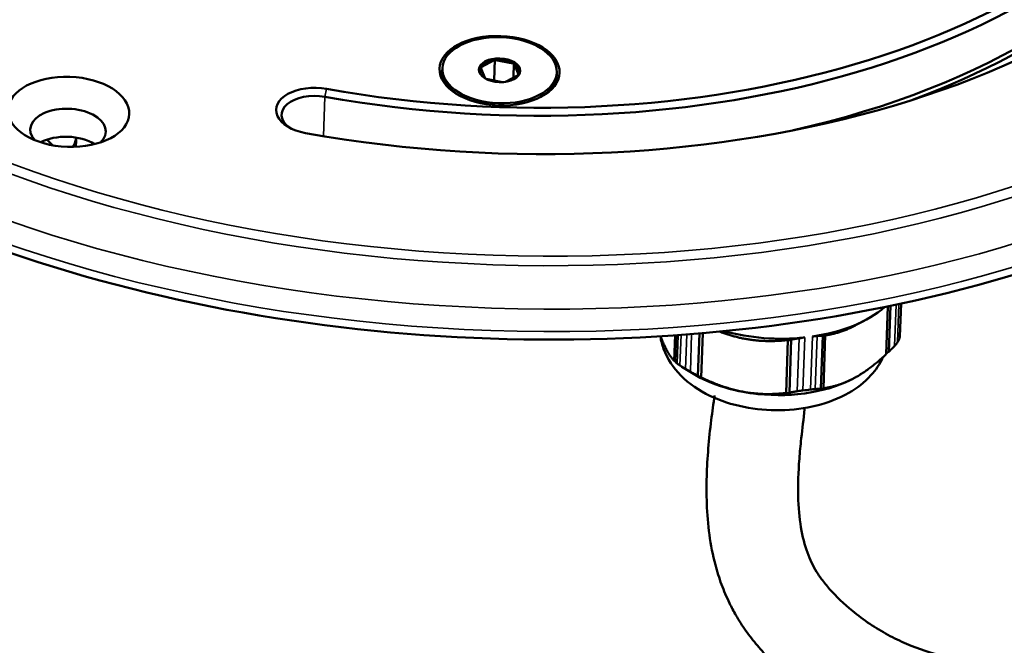
# Model space of a CAD drawing. Units: millimetres. Extents: x 4575 to 6468, y 1847 to 2892.
# Drawn here: x 5667 to 5753, y 2576 to 2631 of the extents above; entities that cross this region are included whole.
import ezdxf

# ---------------------------------------------------------------- set-up
doc = ezdxf.new("R2010")
doc.units = ezdxf.units.MM
doc.header["$LTSCALE"] = 5
for name, color, linetype, lineweight in [('AM_0_Kontur_dick', 7, 'Continuous', 50), ('Sichtbar (ISO)', 7, 'Continuous', 50), ('Sichtbar schmal (ISO)', 7, 'Continuous', 35)]:
    doc.layers.add(name, color=color, linetype=linetype, lineweight=lineweight)

msp = doc.modelspace()

# ---------------------------------------------------------------- linework, layer by layer
at = {"layer": 'AM_0_Kontur_dick'}
for points, knots in [([(5769.666, 2544.928), (5770.136, 2545.065), (5770.613, 2545.209), (5771.591, 2545.523), (5772.093, 2545.692), (5773.115, 2546.056), (5773.631, 2546.25), (5775.14, 2546.845), (5776.14, 2547.275), (5777.813, 2548.062), (5778.503, 2548.408), (5779.837, 2549.122), (5780.473, 2549.488), (5781.428, 2550.081), (5781.769, 2550.302), (5782.421, 2550.749), (5782.729, 2550.971), (5783.208, 2551.337), (5783.387, 2551.48), (5783.671, 2551.716), (5783.779, 2551.808), (5783.983, 2551.987), (5784.081, 2552.075), (5784.364, 2552.339), (5784.538, 2552.513), (5784.829, 2552.825), (5784.951, 2552.963), (5785.175, 2553.234), (5785.279, 2553.37), (5785.442, 2553.6), (5785.505, 2553.696), (5785.623, 2553.886), (5785.676, 2553.977), (5785.778, 2554.167), (5785.826, 2554.267), (5785.91, 2554.462), (5785.947, 2554.559), (5786.04, 2554.836), (5786.083, 2555.02), (5786.117, 2555.286), (5786.123, 2555.366), (5786.126, 2555.51), (5786.126, 2555.569), (5786.12, 2555.682), (5786.115, 2555.741), (5786.098, 2555.881), (5786.085, 2555.962), (5786.055, 2556.1), (5786.041, 2556.156), (5785.988, 2556.339), (5785.941, 2556.465), (5785.803, 2556.776), (5785.699, 2556.96), (5785.507, 2557.241), (5785.435, 2557.338), (5785.284, 2557.525), (5785.204, 2557.617), (5785.061, 2557.772), (5785, 2557.835), (5784.88, 2557.955), (5784.82, 2558.013), (5784.634, 2558.184), (5784.506, 2558.295), (5784.175, 2558.562), (5783.956, 2558.725), (5783.514, 2559.031), (5783.285, 2559.178), (5782.776, 2559.484), (5782.49, 2559.645), (5781.905, 2559.955), (5781.602, 2560.106), (5780.906, 2560.435), (5780.508, 2560.611), (5779.689, 2560.953), (5779.265, 2561.12), (5777.919, 2561.624), (5776.965, 2561.944), (5774.935, 2562.563), (5773.853, 2562.862), (5771.672, 2563.413), (5770.569, 2563.666), (5768.385, 2564.127), (5767.303, 2564.334), (5764.158, 2564.885), (5762.177, 2565.159), (5758.821, 2565.571), (5757.41, 2565.725), (5754.674, 2566.027), (5753.361, 2566.173), (5749.625, 2566.659), (5747.306, 2567.051), (5744.16, 2567.93), (5743.264, 2568.222), (5741.754, 2568.802), (5741.136, 2569.065), (5739.897, 2569.649), (5739.28, 2569.969), (5737.494, 2570.988), (5736.331, 2571.765), (5734.772, 2572.99), (5734.329, 2573.36), (5733.478, 2574.122), (5733.067, 2574.514), (5732.283, 2575.317), (5731.907, 2575.731), (5731.199, 2576.572), (5730.864, 2577.003), (5730.238, 2577.885), (5729.948, 2578.334), (5729.481, 2579.141), (5729.293, 2579.493), (5728.861, 2580.379), (5728.625, 2580.932), (5728.216, 2582.046), (5728.037, 2582.616), (5727.658, 2584.053), (5727.487, 2584.931), (5727.241, 2586.725), (5727.167, 2587.633), (5727.103, 2589.346), (5727.103, 2590.142), (5727.151, 2591.746), (5727.198, 2592.557), (5727.333, 2594.197), (5727.42, 2595.02), (5727.609, 2596.566), (5727.706, 2597.286), (5727.812, 2598.011)], [30.77395, 30.77395, 30.77395, 30.77395, 32.113017, 32.113017, 33.48786, 33.48786, 34.862704, 34.862704, 37.487617, 37.487617, 39.372707, 39.372707, 41.257797, 41.257797, 42.345202, 42.345202, 43.432606, 43.432606, 44.121393, 44.121393, 44.547573, 44.547573, 44.973753, 44.973753, 45.826114, 45.826114, 46.447784, 46.447784, 47.1209, 47.1209, 47.561294, 47.561294, 48.001688, 48.001688, 48.50607, 48.50607, 48.952263, 48.952263, 49.859037, 49.859037, 50.270319, 50.270319, 50.56994, 50.56994, 50.86956, 50.86956, 51.260192, 51.260192, 51.574859, 51.574859, 52.215958, 52.215958, 53.209178, 53.209178, 53.725754, 53.725754, 54.24233, 54.24233, 54.571656, 54.571656, 54.900982, 54.900982, 55.559634, 55.559634, 56.462759, 56.462759, 57.365884, 57.365884, 58.343448, 58.343448, 59.321012, 59.321012, 60.491611, 60.491611, 61.662209, 61.662209, 64.093382, 64.093382, 66.655739, 66.655739, 69.218096, 69.218096, 71.780453, 71.780453, 76.905167, 76.905167, 80.909905, 80.909905, 84.914642, 84.914642, 92.621714, 92.621714, 95.722378, 95.722378, 97.908938, 97.908938, 100.095499, 100.095499, 104.233924, 104.233924, 105.903816, 105.903816, 107.573708, 107.573708, 109.204225, 109.204225, 110.834741, 110.834741, 112.465258, 112.465258, 113.691966, 113.691966, 115.553616, 115.553616, 117.415266, 117.415266, 120.189529, 120.189529, 122.963792, 122.963792, 125.311735, 125.311735, 127.659678, 127.659678, 130.007622, 130.007622, 132.038787, 132.038787, 132.038787, 132.038787]), ([(5771.708, 2537.193), (5775.305, 2538.341), (5775.836, 2538.533), (5777.052, 2538.994), (5777.739, 2539.27), (5779.801, 2540.141), (5781.173, 2540.782), (5783.851, 2542.183), (5785.156, 2542.941), (5787.2, 2544.318), (5787.972, 2544.886), (5789.474, 2546.14), (5790.206, 2546.824), (5791.382, 2548.165), (5791.841, 2548.755), (5792.708, 2550.114), (5793.118, 2550.887), (5793.624, 2552.258), (5793.775, 2552.763), (5793.976, 2553.702), (5794.042, 2554.123), (5794.122, 2554.991), (5794.134, 2555.429), (5794.093, 2556.666), (5793.971, 2557.454), (5793.584, 2558.925), (5793.319, 2559.606), (5792.714, 2560.839), (5792.373, 2561.392), (5791.66, 2562.386), (5791.288, 2562.828), (5790.19, 2563.994), (5789.454, 2564.611), (5787.975, 2565.694), (5787.23, 2566.158), (5785.72, 2567.002), (5784.954, 2567.381), (5783.396, 2568.085), (5782.603, 2568.409), (5780.089, 2569.36), (5778.319, 2569.919), (5774.734, 2570.913), (5772.92, 2571.346), (5769.787, 2572.008), (5768.453, 2572.26), (5765.888, 2572.696), (5764.654, 2572.882), (5761.096, 2573.372), (5758.919, 2573.607), (5755.133, 2574.024), (5753.491, 2574.21), (5750.512, 2574.64), (5749.177, 2574.884), (5746.741, 2575.49), (5745.64, 2575.848), (5744.029, 2576.536), (5743.492, 2576.794), (5742.432, 2577.372), (5741.903, 2577.692), (5740.856, 2578.395), (5740.34, 2578.777), (5739.109, 2579.786), (5738.43, 2580.437), (5737.603, 2581.378), (5737.365, 2581.675), (5736.997, 2582.179), (5736.856, 2582.39), (5736.567, 2582.857), (5736.422, 2583.123), (5736.154, 2583.68), (5736.032, 2583.968), (5735.68, 2584.931), (5735.49, 2585.663), (5735.219, 2587.31), (5735.138, 2588.225), (5735.094, 2590.226), (5735.13, 2591.312), (5735.263, 2593.042), (5735.32, 2593.633), (5735.387, 2594.239), (5735.388, 2594.249), (5735.389, 2594.258), (5735.391, 2594.267), (5735.485, 2595.111), (5735.58, 2595.955), (5735.674, 2596.8)], [33.094478, 33.094478, 33.094478, 33.094478, 34.315166, 34.315166, 35.886993, 35.886993, 39.030647, 39.030647, 42.174301, 42.174301, 44.164598, 44.164598, 46.154895, 46.154895, 47.477016, 47.477016, 48.799137, 48.799137, 49.487215, 49.487215, 49.999775, 49.999775, 50.512335, 50.512335, 51.460176, 51.460176, 52.408016, 52.408016, 53.355857, 53.355857, 54.303698, 54.303698, 56.112028, 56.112028, 57.920359, 57.920359, 59.728689, 59.728689, 61.537019, 61.537019, 65.372969, 65.372969, 69.208919, 69.208919, 72.129866, 72.129866, 75.050813, 75.050813, 80.892707, 80.892707, 86.205312, 86.205312, 91.517917, 91.517917, 96.830522, 96.830522, 99.550139, 99.550139, 102.166061, 102.166061, 104.781983, 104.781983, 108.746164, 108.746164, 110.593298, 110.593298, 111.981389, 111.981389, 113.789129, 113.789129, 115.596869, 115.596869, 119.522864, 119.522864, 123.44886, 123.44886, 127.374855, 127.374855, 129.32524, 129.32524, 129.32524, 129.354786, 129.354786, 129.354786, 132.069397, 132.069397, 132.069397, 132.069397])]:
    msp.add_open_spline(points, degree=3, knots=knots, dxfattribs=at)
at = {"layer": 'Sichtbar (ISO)'}
for p, q in [((5708.567, 2627.296), (5707.414, 2626.682)), ((5708.615, 2627.348), (5708.553, 2625.53)), ((5710.214, 2627.018), (5708.678, 2627.31)), ((5710.279, 2627.032), (5710.236, 2625.782)), ((5710.293, 2626.968), (5710.677, 2626.063)), ((5704.035, 2626.593), (5704.027, 2626.348)), ((5707.765, 2625.713), (5707.382, 2626.619)), ((5714.029, 2626.252), (5714.021, 2626.007)), ((5707.858, 2625.661), (5709.297, 2625.388)), ((5709.546, 2625.415), (5710.645, 2626)), ((5742.815, 2601.617), (5742.957, 2605.784)), ((5743.032, 2601.824), (5743.169, 2605.827)), ((5744.012, 2603.141), (5744.11, 2606.025)), ((5740.136, 2604.133), (5741.015, 2604.601)), ((5724.297, 2601.024), (5724.374, 2603.261)), ((5724.375, 2600.945), (5724.454, 2603.267)), ((5726.363, 2599.728), (5726.489, 2603.426)), ((5726.649, 2599.584), (5726.781, 2603.451)), ((5734.063, 2598.22), (5734.221, 2602.849)), ((5734.355, 2598.258), (5734.513, 2602.886)), ((5737.106, 2598.604), (5737.264, 2603.232)), ((5737.317, 2598.63), (5737.475, 2603.258)), ((5725.822, 2599.975), (5724.956, 2600.516)), ((5739.956, 2599.493), (5739.978, 2599.504))]:
    msp.add_line(p, q, dxfattribs=at)
for centre, major_axis, start_param, end_param in [((5710.005, 2654.903), (-89.948, 3.072), 0, 3.141593), ((5710.144, 2658.983), (61.964, -2.116), 4.467181, 6.004794), ((5710.13, 2658.575), (62.464, -2.134), 4.467181, 6.004794), ((5710.144, 2658.983), (68.96, -2.355), 4.467181, 6.004794), ((5709.997, 2654.492), (62.464, -2.134), 5.328805, 6.031995), ((5710.005, 2654.903), (62.464, -2.134), 5.138765, 6.004794), ((5709.029, 2626.341), (-1.699, 0.058), 5.00783, 5.987744), ((5709.029, 2626.341), (1.699, -0.058), 0.81904, 1.798954), ((5709.029, 2626.341), (1.699, -0.058), 6.055027, 7.034942), ((5709.024, 2626.178), (-4.997, 0.171), 0, 0.760696), ((5709.029, 2626.341), (-1.699, 0.058), 6.055027, 7.034942), ((5709.029, 2626.341), (1.699, -0.058), 5.526783, 5.987744), ((5709.024, 2626.178), (4.997, -0.171), 5.522489, 6.283185), ((5693.001, 2622.862), (-3.498, 0.119), 4.467181, 7.608774), ((5692.987, 2622.454), (-2.998, 0.102), 4.467181, 6.988379), ((5671.33, 2621.153), (-3.298, 0.113), 2.626251, 6.798527), ((5671.247, 2618.705), (3.298, -0.113), 0.779356, 2.362237), ((5670.318, 2621.739), (-1.175, 2.206), 1.910261, 2.224609), ((5670.318, 2621.739), (1.175, -2.206), 0.210208, 0.689817), ((5669.958, 2621.547), (1.41, -2.648), 0.556559, 0.899745), ((5733.222, 2609.463), (11.243, -0.384), 5.014407, 5.73007), ((5733.222, 2609.463), (11.243, -0.384), 4.314644, 4.953014), ((5733.064, 2604.834), (11.243, -0.384), 6.000211, 6.061605), ((5733.064, 2604.834), (-11.243, 0.384), 0.764224, 0.825617), ((5733.029, 2603.814), (-9.994, 0.341), 0.785398, 2.356194), ((5733.064, 2604.834), (-11.243, 0.384), 1.811421, 1.872815)]:
    msp.add_ellipse(centre, major_axis=major_axis, ratio=0.57735, start_param=start_param, end_param=end_param, dxfattribs=at)
for centre, major_axis in [((5709.031, 2626.382), (5.247, -0.179)), ((5709.032, 2626.423), (-4.997, 0.171)), ((5709.032, 2626.423), (-1.799, 0.061)), ((5671.386, 2622.785), (5.297, -0.181))]:
    msp.add_ellipse(centre, major_axis=major_axis, ratio=0.57735, dxfattribs=at)
for points in [[(5708.567, 2627.296), (5708.575, 2627.305), (5708.591, 2627.322), (5708.607, 2627.339), (5708.615, 2627.348)], [(5708.678, 2627.31), (5708.667, 2627.316), (5708.647, 2627.328), (5708.626, 2627.341), (5708.615, 2627.348)], [(5710.214, 2627.018), (5710.221, 2627.019), (5710.236, 2627.022), (5710.257, 2627.027), (5710.271, 2627.03), (5710.279, 2627.032)], [(5710.293, 2626.968), (5710.292, 2626.975), (5710.289, 2626.989), (5710.284, 2627.011), (5710.28, 2627.025), (5710.279, 2627.032)], [(5707.382, 2626.619), (5707.38, 2626.63), (5707.375, 2626.651), (5707.37, 2626.672), (5707.367, 2626.683)], [(5707.414, 2626.682), (5707.406, 2626.682), (5707.391, 2626.682), (5707.375, 2626.683), (5707.367, 2626.683)], [(5707.765, 2625.713), (5707.767, 2625.713), (5707.768, 2625.712), (5707.769, 2625.711)], [(5710.645, 2626), (5710.653, 2626.008), (5710.669, 2626.025), (5710.685, 2626.043), (5710.694, 2626.051)], [(5710.677, 2626.063), (5710.68, 2626.061), (5710.685, 2626.057), (5710.691, 2626.053), (5710.694, 2626.051)], [(5743.54, 2602.329), (5743.454, 2602.241), (5743.284, 2602.069), (5743.116, 2601.904), (5743.032, 2601.824)], [(5724.557, 2600.784), (5724.526, 2600.808), (5724.465, 2600.86), (5724.405, 2600.916), (5724.375, 2600.945)], [(5726.363, 2599.728), (5726.254, 2599.784), (5726.033, 2599.9), (5725.81, 2600.022), (5725.697, 2600.085)], [(5737.106, 2598.604), (5737.025, 2598.595), (5736.862, 2598.58), (5736.697, 2598.57), (5736.614, 2598.566)], [(5735.037, 2598.368), (5734.922, 2598.347), (5734.692, 2598.307), (5734.467, 2598.273), (5734.355, 2598.258)]]:
    msp.add_open_spline(points, degree=3, dxfattribs=at)
for points, weights in [([(5740.136, 2604.133), (5738.842, 2603.443), (5737.475, 2603.258)], [1.11071607791, 1.10976113738, 1.07258866989]), ([(5724.297, 2601.024), (5723.659, 2601.696), (5723.09, 2603.176)], [1.32117343671, 1.3798622983, 1.36525845426]), ([(5734.221, 2602.849), (5731.143, 2602.484), (5728.241, 2603.585)], [1.07258964598, 1.13451620886, 1.09592807465]), ([(5737.317, 2598.63), (5740.028, 2598.997), (5742.815, 2601.617)], [1.32117343671, 1.41516321223, 1.32117343671]), ([(5734.063, 2598.22), (5730.317, 2597.776), (5726.649, 2599.584)], [1.32117343671, 1.41516321223, 1.32117343671])]:
    msp.add_rational_spline(points, weights, degree=2, dxfattribs=at)
for points, knots in [([(5742.526, 2601.35), (5742.255, 2600.756), (5741.891, 2600.226), (5740.912, 2599.141), (5740.253, 2598.639), (5738.677, 2597.732), (5737.73, 2597.371), (5735.711, 2596.865), (5734.636, 2596.73), (5732.486, 2596.694), (5731.413, 2596.79), (5729.332, 2597.209), (5728.325, 2597.532), (5726.455, 2598.431), (5725.589, 2599.007), (5724.222, 2600.394), (5723.684, 2601.172), (5723.232, 2602.431), (5723.138, 2602.799), (5723.085, 2603.176)], [5.742377, 5.742377, 5.742377, 5.742377, 5.960188, 5.960188, 6.255594, 6.255594, 6.616507, 6.616507, 6.990015, 6.990015, 7.358108, 7.358108, 7.728518, 7.728518, 8.101641, 8.101641, 8.423011, 8.423011, 8.54661, 8.54661, 8.54661, 8.54661]), ([(5734.512, 2602.869), (5734.509, 2602.865), (5734.503, 2602.862), (5734.484, 2602.853), (5734.468, 2602.848), (5734.436, 2602.841), (5734.42, 2602.838), (5734.384, 2602.833), (5734.365, 2602.832), (5734.328, 2602.83), (5734.31, 2602.83), (5734.278, 2602.832), (5734.265, 2602.834), (5734.239, 2602.839), (5734.229, 2602.843), (5734.222, 2602.848), (5734.222, 2602.848), (5734.221, 2602.849)], [0.05781946, 0.05781946, 0.05781946, 0.05781946, 0.06361062, 0.06361062, 0.07170907, 0.07170907, 0.07723957, 0.07723957, 0.08277007, 0.08277007, 0.08830056, 0.08830056, 0.09383106, 0.09383106, 0.10192952, 0.10192952, 0.10271403, 0.10271403, 0.10271403, 0.10271403]), ([(5735.195, 2602.996), (5735.082, 2602.975), (5734.969, 2602.956), (5734.855, 2602.938), (5734.742, 2602.919), (5734.628, 2602.902), (5734.513, 2602.886)], [0, 0, 0, 0, 0.5, 0.5, 0.5, 1, 1, 1, 1]), ([(5735.195, 2602.996), (5735.213, 2602.999), (5735.232, 2603.003), (5735.321, 2603.018), (5735.394, 2603.029), (5735.541, 2603.05), (5735.614, 2603.059), (5735.686, 2603.067)], [0.48925533, 0.48925533, 0.48925533, 0.48925533, 0.49512822, 0.49512822, 0.51707568, 0.51707568, 0.53902313, 0.53902313, 0.53902313, 0.53902313]), ([(5736.354, 2603.151), (5736.425, 2603.161), (5736.493, 2603.17), (5736.62, 2603.184), (5736.679, 2603.189), (5736.746, 2603.193), (5736.759, 2603.194), (5736.772, 2603.194)], [0.19462178, 0.19462178, 0.19462178, 0.19462178, 0.21656924, 0.21656924, 0.2385167, 0.2385167, 0.24438958, 0.24438958, 0.24438958, 0.24438958]), ([(5737.264, 2603.232), (5737.182, 2603.223), (5737.099, 2603.216), (5737.017, 2603.209), (5736.936, 2603.203), (5736.854, 2603.198), (5736.772, 2603.194)], [0, 0, 0, 0, 0.5, 0.5, 0.5, 1, 1, 1, 1]), ([(5737.475, 2603.258), (5737.474, 2603.257), (5737.472, 2603.257), (5737.455, 2603.249), (5737.435, 2603.241), (5737.398, 2603.228), (5737.381, 2603.222), (5737.344, 2603.212), (5737.325, 2603.207), (5737.291, 2603.2), (5737.276, 2603.197), (5737.263, 2603.195)], [0.0628261, 0.0628261, 0.0628261, 0.0628261, 0.06361062, 0.06361062, 0.07170907, 0.07170907, 0.07723957, 0.07723957, 0.08277007, 0.08277007, 0.08814127, 0.08814127, 0.08814127, 0.08814127]), ([(5744.012, 2603.141), (5744.012, 2603.14), (5744.012, 2603.14), (5744.01, 2603.11), (5744.001, 2603.074), (5743.983, 2603.033)], [-0.21673201, -0.21673201, -0.21673201, -0.21673201, -0.21656924, -0.21656924, -0.19462178, -0.19462178, -0.19462178, -0.19462178]), ([(5743.798, 2602.653), (5743.776, 2602.613), (5743.746, 2602.569), (5743.672, 2602.473), (5743.629, 2602.423), (5743.567, 2602.357), (5743.554, 2602.343), (5743.54, 2602.329)], [-0.53902313, -0.53902313, -0.53902313, -0.53902313, -0.51707568, -0.51707568, -0.49512822, -0.49512822, -0.48925533, -0.48925533, -0.48925533, -0.48925533]), ([(5743.032, 2601.824), (5743.032, 2601.824), (5743.032, 2601.824), (5743.017, 2601.817), (5742.999, 2601.808), (5742.964, 2601.786), (5742.943, 2601.773), (5742.9, 2601.742), (5742.877, 2601.724), (5742.843, 2601.696), (5742.829, 2601.684), (5742.817, 2601.672)], [0.04769278, 0.04769278, 0.04769278, 0.04769278, 0.04789533, 0.04789533, 0.05551217, 0.05551217, 0.06361062, 0.06361062, 0.07170907, 0.07170907, 0.07681811, 0.07681811, 0.07681811, 0.07681811]), ([(5724.376, 2600.969), (5724.373, 2600.971), (5724.37, 2600.973), (5724.345, 2600.991), (5724.323, 2601.006), (5724.301, 2601.022), (5724.299, 2601.023), (5724.297, 2601.024)], [0.092738862, 0.092738862, 0.092738862, 0.092738862, 0.093831064, 0.093831064, 0.101929515, 0.101929515, 0.102714033, 0.102714033, 0.102714033, 0.102714033]), ([(5724.793, 2600.62), (5724.744, 2600.652), (5724.7, 2600.681), (5724.626, 2600.732), (5724.596, 2600.754), (5724.568, 2600.775), (5724.562, 2600.78), (5724.557, 2600.784)], [-0.53902313, -0.53902313, -0.53902313, -0.53902313, -0.51707568, -0.51707568, -0.49512822, -0.49512822, -0.48925533, -0.48925533, -0.48925533, -0.48925533]), ([(5725.697, 2600.085), (5725.679, 2600.095), (5725.661, 2600.105), (5725.577, 2600.152), (5725.512, 2600.189), (5725.388, 2600.26), (5725.329, 2600.293), (5725.276, 2600.324)], [-0.24438958, -0.24438958, -0.24438958, -0.24438958, -0.2385167, -0.2385167, -0.21656924, -0.21656924, -0.19462178, -0.19462178, -0.19462178, -0.19462178]), ([(5726.649, 2599.584), (5726.649, 2599.583), (5726.65, 2599.583), (5726.655, 2599.579), (5726.655, 2599.577), (5726.646, 2599.578), (5726.64, 2599.58), (5726.62, 2599.587), (5726.607, 2599.593), (5726.578, 2599.606), (5726.561, 2599.615), (5726.526, 2599.632), (5726.509, 2599.641), (5726.472, 2599.661), (5726.451, 2599.673), (5726.414, 2599.694), (5726.399, 2599.703), (5726.388, 2599.71), (5726.377, 2599.717), (5726.369, 2599.723), (5726.363, 2599.727), (5726.363, 2599.728), (5726.363, 2599.728)], [0.0628261, 0.0628261, 0.0628261, 0.0628261, 0.06361062, 0.06361062, 0.07170907, 0.07170907, 0.07723957, 0.07723957, 0.08277007, 0.08277007, 0.08830056, 0.08830056, 0.09383106, 0.09383106, 0.10192952, 0.10192952, 0.11002797, 0.11002797, 0.11002797, 0.1176448, 0.1176448, 0.11784735, 0.11784735, 0.11784735, 0.11784735]), ([(5736.614, 2598.566), (5736.601, 2598.565), (5736.588, 2598.565), (5736.521, 2598.561), (5736.462, 2598.555), (5736.335, 2598.541), (5736.266, 2598.533), (5736.196, 2598.522)], [-0.24438958, -0.24438958, -0.24438958, -0.24438958, -0.2385167, -0.2385167, -0.21656924, -0.21656924, -0.19462178, -0.19462178, -0.19462178, -0.19462178]), ([(5737.317, 2598.63), (5737.316, 2598.629), (5737.314, 2598.628), (5737.297, 2598.62), (5737.277, 2598.613), (5737.24, 2598.6), (5737.223, 2598.594), (5737.186, 2598.583), (5737.167, 2598.579), (5737.133, 2598.571), (5737.117, 2598.568), (5737.091, 2598.565), (5737.081, 2598.565), (5737.065, 2598.566), (5737.06, 2598.569), (5737.06, 2598.576), (5737.065, 2598.581), (5737.073, 2598.586), (5737.08, 2598.591), (5737.091, 2598.597), (5737.105, 2598.604), (5737.106, 2598.604), (5737.106, 2598.604)], [0.0628261, 0.0628261, 0.0628261, 0.0628261, 0.06361062, 0.06361062, 0.07170907, 0.07170907, 0.07723957, 0.07723957, 0.08277007, 0.08277007, 0.08830056, 0.08830056, 0.09383106, 0.09383106, 0.10192952, 0.10192952, 0.11002797, 0.11002797, 0.11002797, 0.1176448, 0.1176448, 0.11784735, 0.11784735, 0.11784735, 0.11784735]), ([(5734.355, 2598.258), (5734.355, 2598.258), (5734.355, 2598.258), (5734.36, 2598.253), (5734.36, 2598.249), (5734.355, 2598.24), (5734.348, 2598.235), (5734.325, 2598.225), (5734.31, 2598.22), (5734.278, 2598.212), (5734.262, 2598.209), (5734.226, 2598.205), (5734.207, 2598.203), (5734.17, 2598.202), (5734.152, 2598.202), (5734.12, 2598.204), (5734.107, 2598.206), (5734.081, 2598.211), (5734.071, 2598.215), (5734.064, 2598.219), (5734.063, 2598.22), (5734.063, 2598.22)], [0.04769278, 0.04769278, 0.04769278, 0.04769278, 0.04789533, 0.04789533, 0.05551217, 0.05551217, 0.06361062, 0.06361062, 0.07170907, 0.07170907, 0.07723957, 0.07723957, 0.08277007, 0.08277007, 0.08830056, 0.08830056, 0.09383106, 0.09383106, 0.10192952, 0.10192952, 0.10271403, 0.10271403, 0.10271403, 0.10271403]), ([(5735.528, 2598.438), (5735.456, 2598.431), (5735.382, 2598.422), (5735.236, 2598.401), (5735.162, 2598.39), (5735.074, 2598.374), (5735.055, 2598.371), (5735.037, 2598.368)], [-0.53902313, -0.53902313, -0.53902313, -0.53902313, -0.51707568, -0.51707568, -0.49512822, -0.49512822, -0.48925533, -0.48925533, -0.48925533, -0.48925533])]:
    msp.add_open_spline(points, degree=3, knots=knots, dxfattribs=at)
at = {"layer": 'Sichtbar schmal (ISO)'}
for p, q in [((5693.917, 2624.792), (5693.772, 2624.108)), ((5693.654, 2620.661), (5693.772, 2624.108)), ((5673.587, 2619.995), (5673.585, 2619.972)), ((5743.663, 2605.93), (5743.54, 2602.329)), ((5743.912, 2605.983), (5743.798, 2602.653)), ((5743.983, 2603.033), (5744.085, 2606.02)), ((5724.643, 2603.281), (5724.557, 2600.784)), ((5724.885, 2603.298), (5724.793, 2600.62)), ((5725.276, 2600.324), (5725.379, 2603.336)), ((5725.697, 2600.085), (5725.809, 2603.37)), ((5735.195, 2602.996), (5735.037, 2598.368)), ((5735.686, 2603.067), (5735.528, 2598.438)), ((5736.196, 2598.522), (5736.354, 2603.151)), ((5736.614, 2598.566), (5736.772, 2603.194))]:
    msp.add_line(p, q, dxfattribs=at)
for centre, major_axis in [((5710.077, 2657.01), (88.977, -3.039)), ((5710.136, 2658.75), (-85.425, 2.918)), ((5710.144, 2658.983), (-84.397, 2.883))]:
    msp.add_ellipse(centre, major_axis=major_axis, ratio=0.57735, dxfattribs=at)
for centre, major_axis, ratio, start_param, end_param in [((5710.029, 2655.611), (89.948, -3.072), 0.57735, 3.141593, 6.283185), ((5670.128, 2622.274), (2.351, -4.413), 0.57735, 0.744838, 0.750492), ((5674.306, 2620.356), (-0.998, 0.065), 0.597148, 0.803471, 0.83907), ((5733.028, 2603.782), (9.994, -0.341), 0.57735, 3.837518, 5.692016)]:
    msp.add_ellipse(centre, major_axis=major_axis, ratio=ratio, start_param=start_param, end_param=end_param, dxfattribs=at)

doc.saveas('drawing.dxf')
